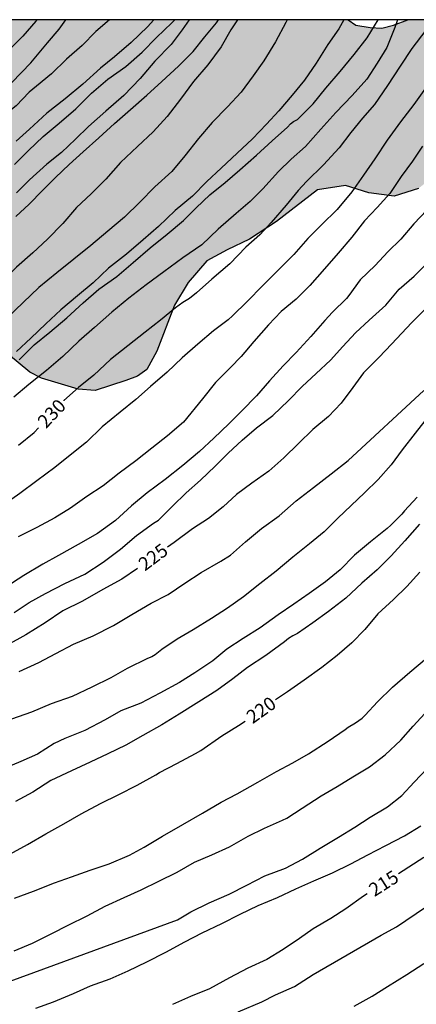
# Model space of a CAD drawing. Units: metres. Extents: x 579243 to 579594, y 4795790 to 4796040.
# Drawn here: x 579335 to 579357, y 4795985 to 4796040 of the extents above; entities that cross this region are included whole.
import ezdxf

# ---------------------------------------------------------------- set-up
doc = ezdxf.new("R2010")
doc.units = ezdxf.units.M
for name, color, linetype in [('010106', 9, 'Continuous'), ('020104', 34, 'Continuous'), ('020307', 24, 'Continuous'), ('100106', 63, 'Continuous'), ('990504', 63, 'Continuous')]:
    doc.layers.add(name, color=color, linetype=linetype)
doc.layers.add('020105', color=24, linetype='Continuous', lineweight=30)
doc.styles.add('ARIALI', font='ARIALI.TTF', dxfattribs={"height": 1})

msp = doc.modelspace()

# ---------------------------------------------------------------- hatches: boundary and pattern name
at = {"layer": '990504'}
msp.add_hatch(color=256, dxfattribs=at).paths.add_polyline_path([(579356.438, 4796040.237), (579360.459, 4796040.237), (579360.649, 4796040.117), (579361.393, 4796039.291), (579362.067, 4796037.903), (579361.727, 4796036.593), (579360.957, 4796035.383), (579359.455, 4796033.283), (579358.211, 4796031.785), (579357.031, 4796030.839), (579355.671, 4796030.418), (579354.263, 4796030.598), (579352.961, 4796030.998), (579351.413, 4796030.756), (579349.129, 4796028.996), (579347.621, 4796028.016), (579346.389, 4796027.416), (579345.257, 4796026.808), (579344.211, 4796025.594), (579343.449, 4796024.342), (579342.473, 4796021.782), (579341.913, 4796020.764), (579341.385, 4796020.394), (579340.747, 4796020.146), (579339.039, 4796019.592), (579338.087, 4796019.662), (579336.035, 4796020.27), (579335.395, 4796020.6), (579334.207, 4796021.594), (579333.931, 4796021.702), (579332.743, 4796021.672), (579331.581, 4796022.326), (579331.073, 4796023.466), (579331.117, 4796024.87), (579331.349, 4796026.304), (579331.539, 4796028.044), (579331.589, 4796029.498), (579331.589, 4796030.836), (579331.301, 4796031.6), (579330.441, 4796031.672), (579329.705, 4796031.36), (579328.692, 4796031.154), (579327.836, 4796031.292), (579326.976, 4796031.994), (579326.464, 4796032.67), (579325.752, 4796033.092), (579325.18, 4796033.218), (579323.15, 4796032.424), (579321.598, 4796031.742), (579320.76, 4796031.622), (579319.978, 4796031.878), (579319.68, 4796032.37), (579319.9, 4796033.16), (579320.59, 4796035.138), (579320.916, 4796035.678), (579321.764, 4796036.738), (579322.632, 4796037.574), (579323.7, 4796038.518), (579324.844, 4796039.46), (579325.483, 4796040.238), (579353.109, 4796040.237), (579353.549, 4796039.935), (579354.337, 4796039.803), (579354.999, 4796039.767), (579355.641, 4796039.941)])

# ---------------------------------------------------------------- linework, layer by layer
at = {"layer": '010106', "flags": 128}
msp.add_lwpolyline([(579594.272, 4796040.232), (579244.282, 4796040.24)], dxfattribs=at)
at = {"layer": '020104', "flags": 128}
for points, elevation in [([(579335.809, 4796040.238), (579335.735, 4796040.15), (579335.004, 4796039.318), (579334.126, 4796038.45)], 242), ([(579349.726, 4796040.237), (579349.641, 4796040.081), (579349.071, 4796039.001), (579348.417, 4796037.953), (579347.835, 4796037.112), (579347.159, 4796036.21), (579346.393, 4796035.382), (579345.553, 4796034.508), (579344.777, 4796033.624), (579344.015, 4796032.66), (579343.291, 4796031.784), (579342.361, 4796030.928), (579341.511, 4796030.084), (579340.673, 4796029.244), (579339.735, 4796028.466), (579338.785, 4796027.67), (579337.839, 4796026.9), (579336.899, 4796026.134), (579335.899, 4796025.316), (579335.023, 4796024.484), (579334.127, 4796023.638)], 234), ([(579334.387, 4796036.737), (579335.448, 4796037.841), (579336.382, 4796038.946), (579337.019, 4796039.711), (579337.405, 4796040.238)], 241), ([(579355.862, 4796040.237), (579355.717, 4796039.797), (579355.261, 4796038.683), (579354.731, 4796037.823), (579354.147, 4796036.933), (579353.347, 4796036.017), (579352.429, 4796035.077), (579351.593, 4796034.144), (579350.733, 4796033.17), (579349.951, 4796032.476), (579349.231, 4796031.78), (579348.369, 4796030.826), (579347.657, 4796030.108), (579346.887, 4796029.448), (579345.887, 4796028.572), (579344.965, 4796027.71), (579343.913, 4796026.972), (579342.851, 4796026.2), (579341.879, 4796025.476), (579340.915, 4796024.726), (579339.963, 4796023.952), (579339.003, 4796023.1), (579338.115, 4796022.332), (579337.231, 4796021.484), (579336.313, 4796020.706), (579335.343, 4796019.928), (579334.503, 4796019.214)], 231), ([(579334.549, 4796032.184), (579335.321, 4796032.958), (579336.139, 4796033.736), (579337.027, 4796034.478), (579337.959, 4796035.266), (579338.833, 4796036.146), (579339.741, 4796036.92), (579340.739, 4796037.64), (579341.643, 4796038.422), (579342.447, 4796039.246), (579343.301, 4796040.068), (579343.474, 4796040.238)], 238), ([(579334.617, 4796029.274), (579335.353, 4796029.972), (579336.091, 4796030.718), (579336.815, 4796031.45), (579337.581, 4796032.17), (579338.363, 4796032.88), (579339.233, 4796033.654), (579340.113, 4796034.466), (579340.995, 4796035.242), (579341.899, 4796036.032), (579342.751, 4796036.79), (579343.677, 4796037.656), (579344.481, 4796038.466), (579345.135, 4796039.293), (579345.779, 4796040.071), (579345.898, 4796040.237)], 236), ([(579342.301, 4796040.238), (579341.943, 4796039.85), (579341.027, 4796038.978), (579340.109, 4796038.172), (579339.333, 4796037.532), (579338.339, 4796036.654), (579337.369, 4796035.826), (579336.343, 4796035.03), (579335.383, 4796034.15), (579334.629, 4796033.468)], 239), ([(579344.262, 4796040.237), (579343.873, 4796039.672), (579343.257, 4796038.854), (579342.355, 4796037.924), (579341.541, 4796036.966), (579340.629, 4796036.018), (579339.627, 4796035.15), (579338.661, 4796034.298), (579337.929, 4796033.592), (579337.159, 4796032.848), (579336.349, 4796032.19), (579335.373, 4796031.316), (579334.647, 4796030.59)], 237), ([(579352.869, 4796040.237), (579352.589, 4796039.727), (579351.985, 4796038.855), (579351.339, 4796037.813), (579350.681, 4796036.877), (579350.007, 4796036.035), (579349.265, 4796035.172), (579348.563, 4796034.418), (579347.785, 4796033.6), (579346.933, 4796032.806), (579346.043, 4796031.972), (579345.239, 4796031.234), (579344.443, 4796030.416), (579343.489, 4796029.608), (579342.561, 4796028.724), (579341.699, 4796027.978), (579340.773, 4796027.176), (579339.775, 4796026.394), (579338.911, 4796025.582), (579338.047, 4796024.854), (579337.123, 4796024.072), (579336.281, 4796023.306), (579335.457, 4796022.494), (579334.653, 4796021.754)], 233), ([(579334.801, 4796021.296), (579335.635, 4796022.126), (579336.501, 4796022.842), (579337.463, 4796023.632), (579338.357, 4796024.468), (579339.241, 4796025.24), (579340.241, 4796025.946), (579341.149, 4796026.714), (579342.093, 4796027.542), (579343.047, 4796028.296), (579343.951, 4796029.048), (579344.663, 4796029.756), (579345.409, 4796030.494), (579346.267, 4796031.166), (579347.089, 4796031.884), (579348.013, 4796032.698), (579348.887, 4796033.486), (579349.731, 4796034.258), (579349.907, 4796034.44), (579350.081, 4796034.568), (579350.291, 4796034.69), (579351.167, 4796035.545), (579351.865, 4796036.431), (579352.665, 4796037.359), (579353.449, 4796038.299), (579354.169, 4796039.221), (579354.778, 4796040.237)], 232), ([(579357.519, 4796036.553), (579356.775, 4796035.521), (579356.037, 4796034.549), (579355.287, 4796033.535), (579354.603, 4796032.485), (579353.967, 4796031.586), (579353.323, 4796030.654), (579352.513, 4796029.662), (579351.641, 4796028.822), (579350.875, 4796028.05), (579350.083, 4796027.154), (579349.177, 4796026.26), (579348.371, 4796025.434), (579347.489, 4796024.548), (579346.677, 4796023.738), (579346.431, 4796023.532), (579345.625, 4796022.91), (579344.751, 4796022.166), (579343.881, 4796021.408), (579343.041, 4796020.606), (579342.113, 4796019.82), (579341.293, 4796019.094), (579340.419, 4796018.374), (579339.429, 4796017.57), (579338.553, 4796016.712), (579337.639, 4796015.978), (579336.785, 4796015.298), (579335.791, 4796014.564), (579334.841, 4796013.854), (579333.809, 4796013.126)], 229), ([(579357.261, 4796033.193), (579356.697, 4796032.353), (579356.071, 4796031.511), (579355.445, 4796030.558), (579354.733, 4796029.786), (579354.023, 4796029.032), (579353.325, 4796028.12), (579352.551, 4796027.242), (579351.791, 4796026.356), (579350.991, 4796025.432), (579350.215, 4796024.682), (579349.387, 4796023.98), (579348.685, 4796023.238), (579347.861, 4796022.322), (579347.161, 4796021.488), (579346.557, 4796020.872), (579345.729, 4796020.032), (579345.001, 4796019.12), (579343.949, 4796017.816), (579343.063, 4796017.072), (579342.195, 4796016.368), (579341.289, 4796015.662), (579340.369, 4796014.988), (579339.485, 4796014.276), (579338.575, 4796013.686), (579337.659, 4796013.028), (579336.793, 4796012.502), (579335.785, 4796011.964), (579334.747, 4796011.431)], 228), ([(579357.499, 4796029.636), (579356.775, 4796028.864), (579356.049, 4796028.024), (579355.329, 4796027.304), (579354.615, 4796026.558), (579353.791, 4796025.76), (579353.153, 4796024.88), (579353.023, 4796024.72), (579352.251, 4796023.944), (579351.823, 4796023.48), (579351.035, 4796022.604), (579350.229, 4796021.712), (579349.505, 4796020.956), (579348.741, 4796020.132), (579348.007, 4796019.3), (579347.201, 4796018.46), (579346.473, 4796017.73), (579345.643, 4796016.934), (579344.837, 4796016.192), (579343.915, 4796015.42), (579342.923, 4796014.638), (579341.931, 4796013.888), (579341.059, 4796013.164), (579340.171, 4796012.346), (579339.155, 4796011.622), (579338.081, 4796011.018), (579336.995, 4796010.408), (579336.119, 4796009.921), (579335.053, 4796009.281), (579334.049, 4796008.641)], 227), ([(579334.527, 4796007.217), (579335.361, 4796007.785), (579336.263, 4796008.279), (579337.337, 4796008.835), (579338.449, 4796009.362), (579339.471, 4796010.02), (579340.435, 4796010.75), (579341.327, 4796011.51), (579342.283, 4796012.202), (579342.549, 4796012.37), (579343.345, 4796013.138), (579344.105, 4796013.898), (579344.893, 4796014.602), (579345.717, 4796015.38), (579346.443, 4796016.098), (579347.217, 4796016.824), (579348.015, 4796017.506), (579348.917, 4796018.194), (579349.801, 4796019.03), (579350.559, 4796019.802), (579351.333, 4796020.536), (579352.135, 4796021.278), (579352.825, 4796022.04), (579353.533, 4796022.804), (579354.285, 4796023.514), (579355.205, 4796024.346), (579355.955, 4796025.238), (579356.799, 4796025.952), (579357.339, 4796026.51)], 226), ([(579334.807, 4796003.931), (579335.899, 4796004.445), (579336.837, 4796004.933), (579337.831, 4796005.457), (579338.911, 4796005.925), (579340.047, 4796006.499), (579341.077, 4796007.114), (579342.147, 4796007.75), (579343.099, 4796008.222), (579344.019, 4796008.862), (579344.937, 4796009.456), (579346.033, 4796010.082), (579346.565, 4796010.422), (579347.393, 4796011.158), (579348.287, 4796011.896), (579349.283, 4796012.612), (579350.221, 4796013.444), (579351.181, 4796014.182), (579352.168, 4796014.95), (579353.12, 4796015.69), (579357.332, 4796019.594)], 224), ([(579357.598, 4796018.162), (579356.842, 4796017.206), (579356.13, 4796016.284), (579355.504, 4796015.456), (579354.786, 4796014.63), (579354.028, 4796013.89), (579353.292, 4796013.186), (579352.534, 4796012.482), (579351.782, 4796011.726), (579350.97, 4796011.052), (579350.042, 4796010.302), (579349.102, 4796009.524), (579348.202, 4796008.814), (579347.298, 4796008.094), (579346.398, 4796007.466), (579345.517, 4796006.888), (579344.491, 4796006.26), (579343.589, 4796005.732), (579342.741, 4796005.165), (579342.365, 4796004.861), (579342.181, 4796004.759), (579341.937, 4796004.667), (579340.807, 4796004.107), (579339.899, 4796003.595), (579338.853, 4796003.063), (579337.755, 4796002.547), (579336.583, 4796002.135), (579335.481, 4796001.681), (579334.373, 4796001.293)], 223), ([(579356.958, 4796013.644), (579356.254, 4796012.892), (579356.098, 4796012.698), (579355.49, 4796012.082), (579355.284, 4796011.902), (579354.356, 4796011.154), (579353.47, 4796010.422), (579352.68, 4796009.606), (579351.86, 4796008.928), (579350.938, 4796008.278), (579350.084, 4796007.694), (579349.22, 4796007.094), (579348.226, 4796006.364), (579347.27, 4796005.768), (579346.356, 4796005.18), (579345.574, 4796004.524), (579344.574, 4796003.855), (579343.724, 4796003.319), (579342.64, 4796002.725), (579341.575, 4796002.179), (579340.467, 4796001.749), (579339.593, 4796001.241), (579338.465, 4796000.657), (579337.351, 4796000.203), (579336.751, 4795999.921), (579335.819, 4795999.329), (579334.897, 4795998.919), (579333.793, 4795998.459)], 222), ([(579357.094, 4796012.146), (579356.266, 4796011.208), (579355.51, 4796010.386), (579354.732, 4796009.596), (579353.886, 4796008.86), (579352.992, 4796008.02), (579352.016, 4796007.276), (579351.142, 4796006.644), (579350.288, 4796006.048), (579350.04, 4796005.926), (579349.804, 4796005.772), (579349.58, 4796005.594), (579348.54, 4796004.824), (579347.518, 4796004.17), (579346.688, 4796003.53), (579345.806, 4796002.889), (579344.806, 4796002.257), (579343.71, 4796001.569), (579342.752, 4796000.963), (579341.688, 4796000.367), (579340.738, 4795999.845), (579339.733, 4795999.345), (579338.761, 4795998.895), (579337.717, 4795998.407), (579336.565, 4795997.859), (579335.553, 4795997.221), (579334.591, 4795996.701)], 221), ([(579334.542, 4795991.311), (579335.596, 4795991.709), (579336.762, 4795992.163), (579337.712, 4795992.509), (579338.762, 4795992.875), (579339.818, 4795993.219), (579340.95, 4795993.713), (579341.768, 4795994.155), (579342.774, 4795994.769), (579343.904, 4795995.409), (579345.002, 4795996.057), (579346.05, 4795996.655), (579346.94, 4795997.129), (579348.084, 4795997.769), (579349.13, 4795998.361), (579350.036, 4795998.855), (579350.916, 4795999.353), (579352, 4796000.062), (579352.952, 4796000.708), (579353.108, 4796000.836), (579353.534, 4796001.088), (579353.9, 4796001.342), (579354.064, 4796001.504), (579354.748, 4796002.252), (579355.586, 4796003.072), (579356.556, 4796003.904), (579357.474, 4796004.678)], 219), ([(579334.518, 4795988.379), (579335.538, 4795988.805), (579336.616, 4795989.343), (579337.53, 4795989.817), (579338.592, 4795990.335), (579339.596, 4795990.867), (579340.644, 4795991.343), (579341.594, 4795991.781), (579342.58, 4795992.261), (579343.596, 4795992.761), (579344.56, 4795993.327), (579345.526, 4795993.729), (579346.514, 4795994.171), (579347.554, 4795994.767), (579348.456, 4795995.221), (579349.466, 4795995.663), (579349.694, 4795995.767), (579350.554, 4795996.325), (579351.614, 4795997.011), (579352.502, 4795997.535), (579353.38, 4795998.074), (579354.304, 4795998.622), (579355.172, 4795999.3), (579356.046, 4796000.12), (579356.734, 4796000.902), (579357.592, 4796001.826)], 218), ([(579330.374, 4795985.127), (579331.482, 4795985.595), (579332.614, 4795986.081), (579343.614, 4795990.105), (579344.354, 4795990.557), (579345.386, 4795991.063), (579346.486, 4795991.535), (579347.484, 4795992.039), (579348.486, 4795992.553), (579349.63, 4795992.993), (579350.572, 4795993.489), (579351.552, 4795994.099), (579352.572, 4795994.713), (579353.492, 4795995.263), (579354.342, 4795995.835), (579355.314, 4795996.398), (579356.104, 4795997.024), (579356.788, 4795997.778), (579357.534, 4795998.564)], 217), ([(579335.734, 4795985.183), (579336.72, 4795985.541), (579337.818, 4795986.013), (579338.77, 4795986.433), (579339.87, 4795986.827), (579340.872, 4795987.273), (579341.906, 4795987.777), (579342.958, 4795988.309), (579344.02, 4795988.877), (579344.988, 4795989.375), (579346.084, 4795989.913), (579347.096, 4795990.431), (579348.106, 4795990.915), (579349.174, 4795991.359), (579350.198, 4795991.829), (579351.202, 4795992.275), (579352.236, 4795992.723), (579353.258, 4795993.221), (579354.204, 4795993.721), (579355.214, 4795994.253), (579356.244, 4795994.781), (579357.16, 4795995.342)], 216), ([(579346.988, 4795984.979), (579348.317, 4795985.548), (579349.076, 4795985.928), (579350.12, 4795986.403), (579351.165, 4795987.068), (579354.962, 4795989.251), (579355.816, 4795989.726), (579358.522, 4795991.557)], 214), ([(579353.448, 4795985.291), (579354.448, 4795985.861), (579355.304, 4795986.401), (579356.374, 4795987.069), (579357.322, 4795987.667)], 213)]:
    msp.add_lwpolyline(points, dxfattribs=dict(at, elevation=elevation))
at = {"layer": '020105', "flags": 128}
for points, elevation in [([(579339.833, 4796040.238), (579339.064, 4796039.581), (579338.304, 4796038.803), (579337.43, 4796038.049), (579336.594, 4796037.223), (579335.762, 4796036.537), (579335.366, 4796036.195), (579334.634, 4796035.433), (579333.76, 4796034.753), (579332.828, 4796033.999), (579331.928, 4796033.329), (579331.114, 4796032.695), (579330.224, 4796031.987), (579329.288, 4796031.281), (579328.892, 4796030.929)], 240), ([(579346.952, 4796040.237), (579346.582, 4796039.684), (579346.042, 4796038.728), (579345.306, 4796037.725), (579344.504, 4796036.791), (579343.78, 4796035.815), (579343.038, 4796034.851), (579342.262, 4796034.001), (579341.39, 4796033.179), (579340.44, 4796032.291), (579339.626, 4796031.349), (579338.806, 4796030.547), (579337.998, 4796029.773), (579337.24, 4796028.895), (579336.374, 4796028.021), (579335.57, 4796027.255), (579334.654, 4796026.449), (579333.9, 4796025.669), (579333.116, 4796024.944)], 235), ([(579357.432, 4796039.664), (579356.662, 4796038.642), (579356.012, 4796037.652), (579355.308, 4796036.57), (579354.578, 4796035.51), (579353.91, 4796034.752), (579353.258, 4796033.964), (579352.616, 4796033.103), (579351.742, 4796032.151), (579350.796, 4796031.231), (579350.326, 4796030.733), (579349.674, 4796029.905), (579348.836, 4796028.949), (579348.2, 4796028.259), (579347.424, 4796027.563), (579346.53, 4796026.635), (579345.524, 4796025.781), (579344.668, 4796025.033), (579344.29, 4796024.719), (579343.908, 4796024.483), (579343.5, 4796024.197), (579342.668, 4796023.505), (579341.82, 4796022.835), (579339.892, 4796021.307), (579338.962, 4796020.439), (579338.106, 4796019.753), (579337.286, 4796019.029), (579337.278, 4796019.02)], 230), ([(579357.448, 4796024.155), (579356.651, 4796023.357), (579355.541, 4796022.19), (579354.829, 4796021.421), (579353.964, 4796020.575), (579353.38, 4796019.747), (579352.718, 4796018.887), (579352.03, 4796018.131), (579351.142, 4796017.421), (579350.354, 4796016.637), (579349.544, 4796015.833), (579348.704, 4796015.093), (579347.756, 4796014.431), (579346.902, 4796013.795), (579346.164, 4796013.113), (579345.346, 4796012.455), (579344.456, 4796011.883), (579343.43, 4796011.121), (579343.061, 4796010.869)], 225), ([(579334.762, 4796016.545), (579335.638, 4796017.255), (579335.869, 4796017.509)], 230), ([(579341.381, 4796009.667), (579340.508, 4796009.081), (579339.464, 4796008.497), (579338.324, 4796007.854), (579337.232, 4796007.31), (579336.256, 4796006.652), (579335.174, 4796005.982), (579334.124, 4796005.398)], 225), ([(579357.114, 4796009.468), (579356.392, 4796008.664), (579355.64, 4796007.94), (579354.768, 4796007.15), (579354.038, 4796006.276), (579353.326, 4796005.532), (579352.512, 4796004.838), (579351.646, 4796004.152), (579350.67, 4796003.45), (579349.74, 4796002.8), (579349.074, 4796002.356)], 220), ([(579334.287, 4795993.767), (579335.265, 4795994.305), (579336.285, 4795994.905), (579337.294, 4795995.461), (579338.254, 4795996.013), (579339.328, 4795996.587), (579340.354, 4795997.089), (579341.37, 4795997.601), (579342.4, 4795998.187), (579342.61, 4795998.307), (579343.576, 4795998.813), (579344.618, 4795999.375), (579344.916, 4795999.539), (579346.09, 4796000.363), (579347.004, 4796000.923), (579347.377, 4796001.178)], 220), ([(579357.328, 4795993.572), (579355.916, 4795992.67)], 215), ([(579354.175, 4795991.557), (579353.964, 4795991.422), (579352.988, 4795990.725), (579352.152, 4795990.187), (579351.177, 4795989.61), (579350.4, 4795989.072), (579349.493, 4795988.454), (579348.595, 4795987.902), (579347.539, 4795987.412), (579346.509, 4795986.886), (579345.397, 4795986.274), (579344.339, 4795985.844), (579343.341, 4795985.384)], 215)]:
    msp.add_lwpolyline(points, dxfattribs=dict(at, elevation=elevation))
at = {"layer": '100106', "elevation": 237.025, "flags": 128}
for points in [[(579353.109, 4796040.237), (579353.549, 4796039.935), (579354.337, 4796039.803), (579354.999, 4796039.767), (579355.641, 4796039.941), (579356.438, 4796040.237)], [(579357.031, 4796030.839), (579355.671, 4796030.418), (579354.263, 4796030.598), (579352.961, 4796030.998), (579351.413, 4796030.756), (579349.129, 4796028.996), (579347.621, 4796028.016), (579346.389, 4796027.416), (579345.257, 4796026.808), (579344.211, 4796025.594), (579343.449, 4796024.342), (579342.473, 4796021.782), (579341.913, 4796020.764), (579341.385, 4796020.394), (579340.747, 4796020.146), (579339.039, 4796019.592), (579338.087, 4796019.662), (579336.035, 4796020.27), (579335.395, 4796020.6), (579334.207, 4796021.594)]]:
    msp.add_lwpolyline(points, dxfattribs=at)

# ---------------------------------------------------------------- texts
at = {"layer": '020307', "style": 'ARIALI'}
for s, rotation, p in [('230', 46.6638, (579336.296, 4796017.434, 229.993)), ('225', 36.8688, (579341.802, 4796009.503, 224.994)), ('220', 35.4258, (579347.797, 4796000.999, 219.994)), ('215', 32.5818, (579354.578, 4795991.369, 214.994))]:
    msp.add_text(s, height=0.75, rotation=rotation, dxfattribs=at).set_placement(p)

doc.saveas('drawing.dxf')
